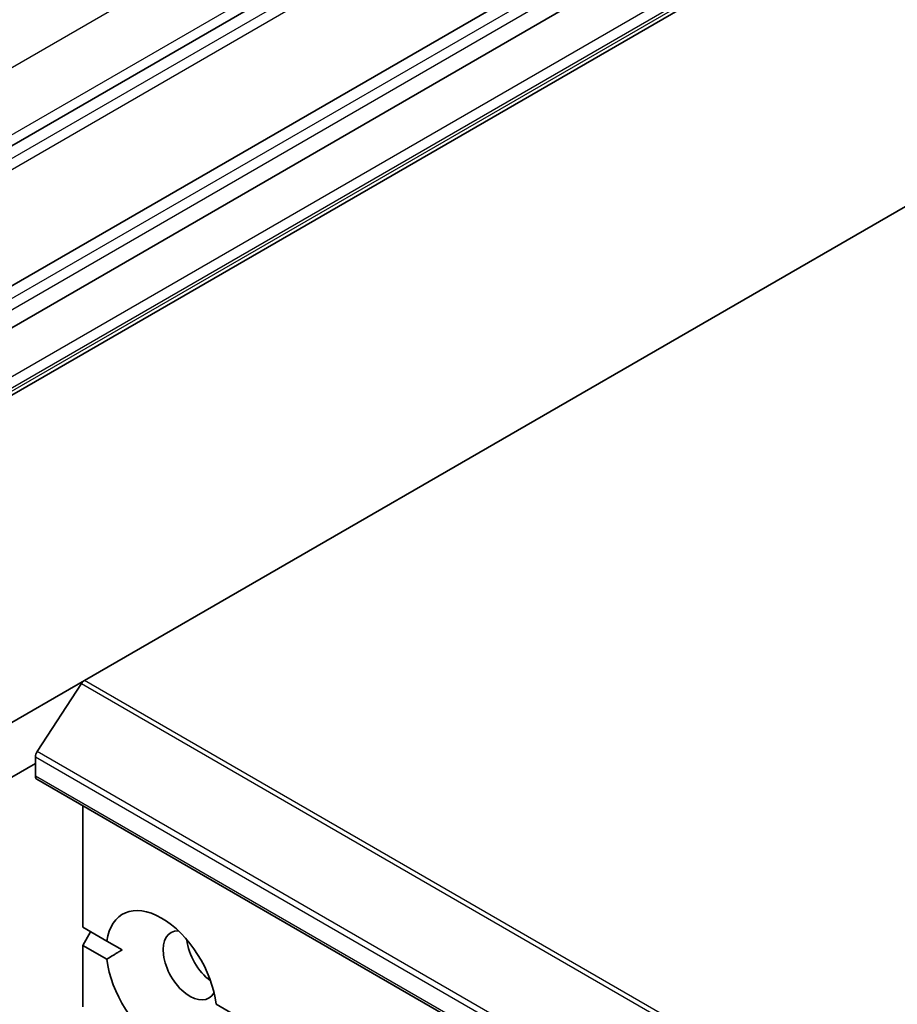
# Model space of a CAD drawing. Units: millimetres. Extents: x -1907 to 5767, y 32 to 1443.
# Drawn here: x -564 to -515, y 839 to 894 of the extents above; entities that cross this region are included whole.
import ezdxf

# ---------------------------------------------------------------- set-up
doc = ezdxf.new("R2010")
doc.units = ezdxf.units.MM
doc.header["$LTSCALE"] = 4
doc.layers.add('Visible (ISO)', color=7, linetype='Continuous', lineweight=35)
doc.layers.add('Visible Narrow (ISO)', color=7, linetype='Continuous', lineweight=25)

msp = doc.modelspace()

# ---------------------------------------------------------------- linework, layer by layer
at = {"layer": 'Visible (ISO)'}
for p, q in [((-437.7613, 960.0766), (-588.5214, 873.0352)), ((-575.19, 872.8733), (-449.3249, 945.5415)), ((-448.4411, 943.7044), (-574.3061, 871.0362)), ((-560.775, 856.7009), (-410.7069, 943.3428)), ((-571.7839, 868.7161), (-445.9189, 941.3843)), ((-560.775, 856.7009), (-572.0749, 850.1769)), ((-560.9448, 856.5319), (-563.4273, 852.7099)), ((-563.5227, 851.3382), (-563.5227, 852.4196)), ((-603.4742, 828.9867), (-563.5227, 852.0527)), ((-563.445, 851.1666), (-386.6683, 749.1045)), ((-560.871, 842.8671), (-560.871, 849.6805)), ((-560.871, 842.8671), (-559.5135, 842.0833)), ((-560.871, 841.8465), (-560.4291, 842.6119)), ((-560.871, 838.4011), (-560.871, 841.8465)), ((-559.5135, 841.0627), (-560.871, 841.8465)), ((-558.6613, 841.5913), (-559.5135, 842.0833)), ((-553.3898, 838.5478), (-391.5756, 745.1243))]:
    msp.add_line(p, q, dxfattribs=at)
for centre, major_axis, start_param, end_param in [((-560.775, 856.3947), (-0.1875, -0.3248), 3.9269908, 4.6217291), ((-563.2575, 852.5727), (-0.1875, -0.3248), 4.6217291, 5.4977871), ((-563.2575, 851.4913), (-0.1875, -0.3248), 5.4977871, 6.2831853), ((-556.4516, 839.8052), (-2.1875, 3.7889), 4.0703384, 6.9252359), ((-554.8606, 840.7238), (-1.0625, 1.8403), 5.9439605, 9.7640027), ((-553.5348, 841.4893), (1.0625, -1.8403), 4.0406381, 5.3841399), ((-556.4516, 839.8052), (2.1875, -3.7889), 4.0703384, 6.9252359)]:
    msp.add_ellipse(centre, major_axis=major_axis, ratio=0.5773503, start_param=start_param, end_param=end_param, dxfattribs=at)
msp.add_open_spline([(-559.5135, 841.0627), (-559.0715, 841.3545), (-558.6613, 841.5913)], degree=2, dxfattribs=at)
at = {"layer": 'Visible Narrow (ISO)'}
for p, q in [((-592.1529, 875.3272), (-441.2008, 962.4794)), ((-437.9305, 960.5913), (-588.8825, 873.4391)), ((-437.1426, 959.7194), (-587.9026, 872.678)), ((-587.6375, 872.2187), (-436.8774, 959.2601)), ((-448.7062, 945.1843), (-574.5712, 872.5161)), ((-574.3061, 872.0568), (-448.4411, 944.725)), ((-446.0546, 942.3266), (-571.9196, 869.6584)), ((-571.6544, 869.1991), (-445.7894, 941.8673)), ((-445.7894, 941.6704), (-571.6544, 869.0022)), ((-383.9983, 754.6388), (-560.775, 856.7009)), ((-560.9448, 856.5319), (-384.1681, 754.4699)), ((-563.5227, 852.4196), (-386.746, 750.3575)), ((-386.6506, 750.6478), (-563.4273, 852.7099)), ((-386.746, 749.2762), (-563.5227, 851.3382))]:
    msp.add_line(p, q, dxfattribs=at)

doc.saveas('drawing.dxf')
